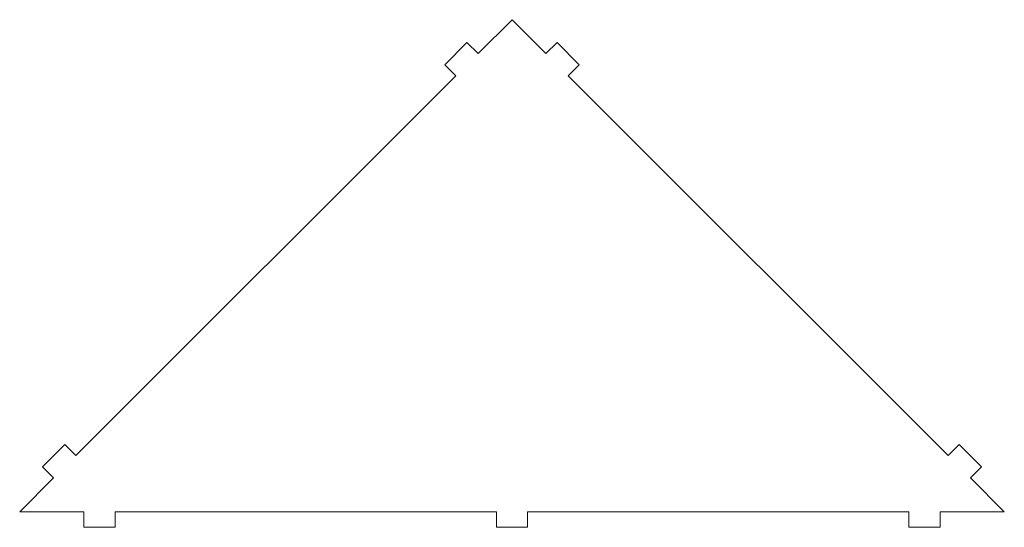
# Model space of a CAD drawing. Units: inches. Extents: x -3.94 to 3.94, y -0.12 to 3.94.
import ezdxf

# ---------------------------------------------------------------- set-up
doc = ezdxf.new("R2010")
doc.units = ezdxf.units.IN
doc.header["$MEASUREMENT"] = 0

msp = doc.modelspace()

# ---------------------------------------------------------------- linework, layer by layer
at = {"color": 7, "linetype": 'Continuous', "lineweight": 15}
for p, q in [((0, 3.9375), (-0.2717, 3.6658)), ((0.2717, 3.6658), (0, 3.9375)), ((-0.3601, 3.7542), (-0.5369, 3.5774)), ((-0.2717, 3.6658), (-0.3601, 3.7542)), ((0.3601, 3.7542), (0.2717, 3.6658)), ((0.5369, 3.5774), (0.3601, 3.7542)), ((-0.5369, 3.5774), (-0.4485, 3.489)), ((0.4485, 3.489), (0.5369, 3.5774)), ((-0.4485, 3.489), (-3.489, 0.4485)), ((3.489, 0.4485), (0.4485, 3.489)), ((-3.5774, 0.5369), (-3.7542, 0.3601)), ((-3.489, 0.4485), (-3.5774, 0.5369)), ((3.5774, 0.5369), (3.489, 0.4485)), ((3.7542, 0.3601), (3.5774, 0.5369)), ((-3.7542, 0.3601), (-3.6658, 0.2717)), ((3.6658, 0.2717), (3.7542, 0.3601)), ((-3.6658, 0.2717), (-3.9375, 0)), ((3.9375, 0), (3.6658, 0.2717)), ((-3.9375, 0), (-3.425, 0)), ((-3.425, 0), (-3.425, -0.125)), ((-3.175, -0.125), (-3.175, 0)), ((-3.175, 0), (-0.125, 0)), ((-0.125, 0), (-0.125, -0.125)), ((0.125, 0), (3.175, 0)), ((0.125, -0.125), (0.125, 0)), ((3.175, 0), (3.175, -0.125)), ((3.425, 0), (3.9375, 0)), ((3.425, -0.125), (3.425, 0)), ((-3.425, -0.125), (-3.175, -0.125)), ((-0.125, -0.125), (0.125, -0.125)), ((3.175, -0.125), (3.425, -0.125))]:
    msp.add_line(p, q, dxfattribs=at)

doc.saveas('drawing.dxf')
